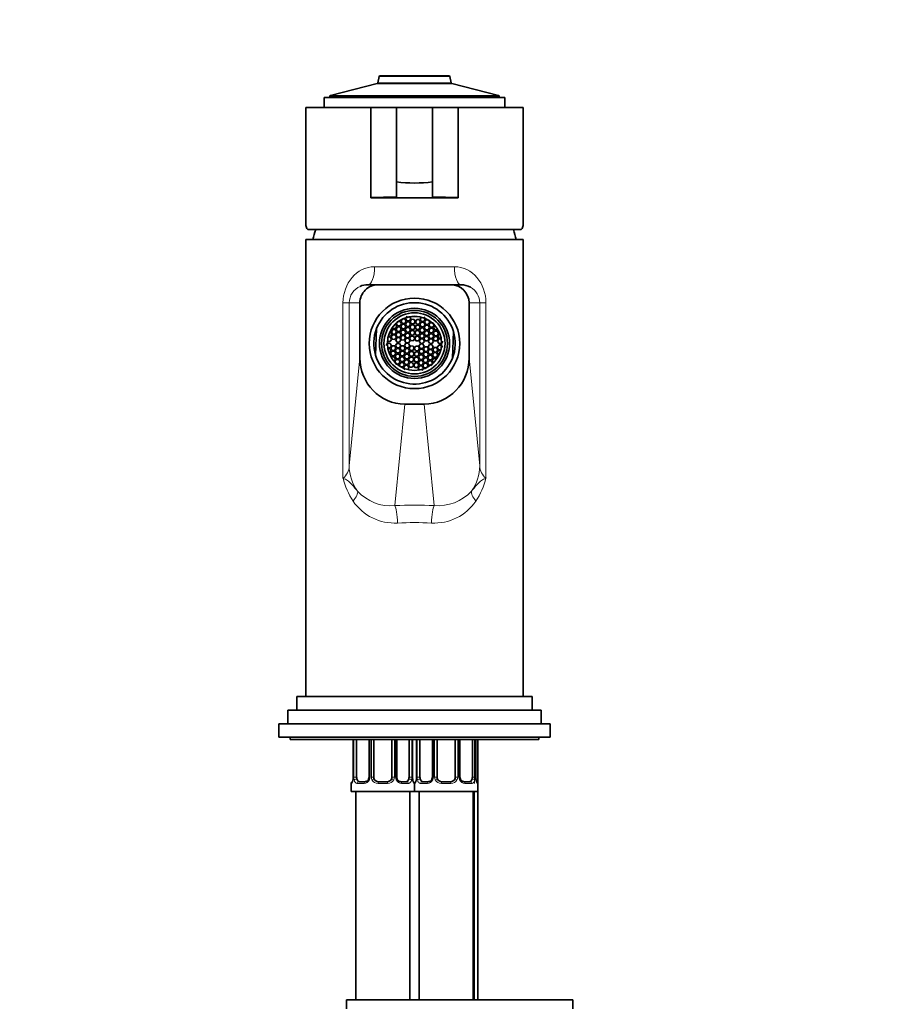
# Model space of a CAD drawing. Units: millimetres. Extents: x 0 to 1533, y 0 to 2338.
# Drawn here: x 767 to 958, y 1504 to 1722 of the extents above; entities that cross this region are included whole.
import ezdxf
from ezdxf import colors
from ezdxf.entities.mleader import LeaderData, LeaderLine
from ezdxf.math import Vec2, Vec3

# ---------------------------------------------------------------- set-up
doc = ezdxf.new("R2010")
doc.units = ezdxf.units.MM
doc.layers.add('DV1_Défaut', color=7, linetype='Continuous')
doc.layers.add('Défaut', color=7, linetype='Continuous')

# ---------------------------------------------------------------- blocks, each defined once
blk = doc.blocks.new('_DOT')
at = {"color": 0}
blk.add_line((0, 0), (-1, 0), dxfattribs=at)
at = {"color": 0, "const_width": 0.333}
blk.add_lwpolyline([(-0.1665, 0, 1), (0.1665, 0, 1)], format="xyb", close=True, dxfattribs=at)
blk = doc.blocks.new('SE')
at = {"layer": 'DV1_Défaut', "color": 7, "linetype": 'Continuous', "lineweight": 35}
for p, q in [((846.06, 1709.44), (845.72, 1707.98)), ((861.43, 1709.59), (846.25, 1709.59)), ((861.97, 1707.98), (861.63, 1709.44)), ((845.58, 1707.83), (835.24, 1705.18)), ((862.11, 1707.83), (845.58, 1707.83)), ((862.11, 1707.83), (845.58, 1707.83)), ((872.44, 1705.18), (862.11, 1707.83)), ((833.84, 1704.79), (873.84, 1704.79)), ((833.84, 1704.79), (833.84, 1702.59)), ((835.09, 1704.99), (835.09, 1704.79)), ((872.59, 1704.79), (872.59, 1704.99)), ((873.84, 1702.59), (873.84, 1704.79)), ((829.84, 1702.59), (844.16, 1702.59)), ((829.84, 1702.59), (829.84, 1676.5)), ((844.16, 1702.59), (849.84, 1702.59)), ((844.16, 1702.59), (844.16, 1682.67)), ((849.84, 1702.59), (857.84, 1702.59)), ((849.84, 1702.59), (849.84, 1686.11)), ((857.84, 1702.59), (863.53, 1702.59)), ((857.84, 1702.59), (857.84, 1686.11)), ((863.53, 1702.59), (863.53, 1682.67)), ((863.53, 1702.59), (877.84, 1702.59)), ((877.84, 1676.5), (877.84, 1702.59)), ((849.84, 1686.08), (849.84, 1682.73)), ((857.84, 1682.73), (857.84, 1686.09)), ((844.16, 1682.67), (844.16, 1682.59)), ((844.16, 1682.59), (863.53, 1682.59)), ((863.53, 1682.59), (863.53, 1682.67)), ((877.46, 1675.59), (830.23, 1675.59)), ((829.84, 1673.39), (877.84, 1673.39)), ((829.84, 1673.39), (829.84, 1572.39)), ((877.84, 1572.39), (877.84, 1673.39)), ((843.53, 1663.39), (845.77, 1663.39)), ((861.91, 1663.39), (845.77, 1663.39)), ((861.91, 1663.39), (864.15, 1663.39)), ((841.77, 1647.28), (841.77, 1659.39)), ((865.91, 1647.28), (865.91, 1659.39)), ((851.01, 1655.61), (851.16, 1655.85)), ((851.16, 1655.85), (851.48, 1655.84)), ((851.48, 1655.84), (851.74, 1655.83)), ((851.74, 1655.83), (852.01, 1655.32)), ((851.88, 1655.94), (851.93, 1656.02)), ((852.15, 1655.43), (851.88, 1655.94)), ((851.93, 1656.02), (852.19, 1656.43)), ((853.04, 1655.9), (852.73, 1655.41)), ((852.77, 1656.41), (852.85, 1656.25)), ((852.85, 1656.25), (853.04, 1655.9)), ((852.87, 1655.27), (853.18, 1655.76)), ((853.18, 1655.76), (853.76, 1655.73)), ((853.76, 1655.73), (854.02, 1655.22)), ((855.06, 1655.82), (855.28, 1656.16)), ((855.33, 1655.31), (855.06, 1655.82)), ((855.28, 1656.16), (855.37, 1656.31)), ((856.22, 1655.77), (855.91, 1655.29)), ((855.95, 1656.29), (856.18, 1655.85)), ((856.18, 1655.85), (856.22, 1655.77)), ((845.46, 1653.72), (845.24, 1647.81)), ((849.01, 1653.82), (848.96, 1653.91)), ((849.03, 1653.78), (849.01, 1653.82)), ((849.61, 1653.76), (849.03, 1653.78)), ((849.92, 1654.24), (849.61, 1653.76)), ((849.65, 1654.76), (849.71, 1654.64)), ((849.71, 1654.64), (849.92, 1654.24)), ((849.77, 1653.6), (850.08, 1654.08)), ((850.04, 1653.08), (849.77, 1653.6)), ((849.82, 1654.81), (850.13, 1655.3)), ((849.84, 1654.77), (849.82, 1654.81)), ((850.09, 1654.3), (849.84, 1654.77)), ((850.08, 1654.08), (850.66, 1654.06)), ((850.67, 1654.28), (850.09, 1654.3)), ((850.13, 1655.3), (850.48, 1655.28)), ((850.48, 1655.28), (850.71, 1655.28)), ((850.93, 1653.55), (850.62, 1653.06)), ((850.66, 1654.06), (850.93, 1653.55)), ((850.97, 1654.77), (850.67, 1654.28)), ((850.71, 1655.28), (850.97, 1654.77)), ((850.81, 1654.16), (851.12, 1654.65)), ((851.08, 1653.65), (850.81, 1654.16)), ((850.86, 1655.36), (851.01, 1655.61)), ((851.12, 1654.85), (850.86, 1655.36)), ((851.66, 1653.63), (851.08, 1653.65)), ((851.7, 1654.83), (851.12, 1654.85)), ((851.12, 1654.65), (851.69, 1654.63)), ((851.96, 1654.12), (851.66, 1653.63)), ((851.69, 1654.63), (851.96, 1654.12)), ((852.01, 1655.32), (851.7, 1654.83)), ((851.79, 1653.47), (852.09, 1653.96)), ((851.83, 1654.72), (852.14, 1655.21)), ((852.1, 1654.21), (851.83, 1654.72)), ((852.09, 1653.96), (852.67, 1653.94)), ((852.68, 1654.19), (852.1, 1654.21)), ((852.14, 1655.21), (852.72, 1655.19)), ((852.73, 1655.41), (852.15, 1655.43)), ((852.67, 1653.94), (852.94, 1653.43)), ((852.99, 1654.68), (852.68, 1654.19)), ((852.72, 1655.19), (852.99, 1654.68)), ((852.82, 1654.05), (853.13, 1654.54)), ((853.09, 1653.54), (852.82, 1654.05)), ((853.14, 1654.76), (852.87, 1655.27)), ((853.13, 1654.54), (853.71, 1654.51)), ((853.72, 1654.73), (853.14, 1654.76)), ((853.98, 1654), (853.67, 1653.51)), ((853.71, 1654.51), (853.98, 1654)), ((854.02, 1655.22), (853.72, 1654.73)), ((853.98, 1654), (854.29, 1654.49)), ((854.25, 1653.49), (853.98, 1654)), ((854.03, 1655.22), (854.33, 1655.71)), ((854.3, 1654.71), (854.03, 1655.22)), ((854.29, 1654.49), (854.86, 1654.47)), ((854.87, 1654.69), (854.3, 1654.71)), ((854.33, 1655.71), (854.91, 1655.69)), ((855.13, 1653.96), (854.83, 1653.47)), ((854.86, 1654.47), (855.13, 1653.96)), ((855.18, 1655.18), (854.87, 1654.69)), ((854.91, 1655.69), (855.18, 1655.18)), ((854.97, 1653.35), (855.28, 1653.84)), ((855.02, 1654.6), (855.32, 1655.09)), ((855.29, 1654.09), (855.02, 1654.6)), ((855.28, 1653.84), (855.85, 1653.82)), ((855.86, 1654.06), (855.29, 1654.09)), ((855.32, 1655.09), (855.9, 1655.06)), ((855.91, 1655.29), (855.33, 1655.31)), ((855.85, 1653.82), (856.12, 1653.3)), ((856.17, 1654.55), (855.86, 1654.06)), ((855.9, 1655.06), (856.17, 1654.55)), ((856, 1653.96), (856.3, 1654.45)), ((856.27, 1653.45), (856, 1653.96)), ((856.04, 1655.17), (856.35, 1655.65)), ((856.31, 1654.66), (856.04, 1655.17)), ((856.3, 1654.45), (856.88, 1654.43)), ((856.89, 1654.63), (856.31, 1654.66)), ((856.35, 1655.65), (856.61, 1655.64)), ((856.61, 1655.64), (856.93, 1655.63)), ((857.15, 1653.92), (856.84, 1653.43)), ((856.88, 1654.43), (857.15, 1653.92)), ((857.2, 1655.12), (856.89, 1654.63)), ((856.93, 1655.63), (857.06, 1655.38)), ((856.99, 1653.32), (857.29, 1653.81)), ((857.03, 1654.53), (857.34, 1655.02)), ((857.3, 1654.02), (857.03, 1654.53)), ((857.06, 1655.38), (857.2, 1655.12)), ((857.29, 1653.81), (857.87, 1653.79)), ((857.88, 1654), (857.3, 1654.02)), ((857.34, 1655.02), (857.56, 1655.01)), ((857.56, 1655.01), (857.92, 1655)), ((857.87, 1653.79), (858.14, 1653.28)), ((858.16, 1654.45), (857.88, 1654)), ((857.92, 1655), (858.19, 1654.49)), ((858.05, 1653.93), (858.29, 1654.32)), ((858.32, 1653.42), (858.05, 1653.93)), ((858.19, 1654.49), (858.16, 1654.45)), ((858.29, 1654.32), (858.35, 1654.42)), ((848.15, 1651.98), (847.95, 1651.99)), ((847.95, 1651.86), (848.12, 1651.85)), ((848.12, 1651.85), (848.52, 1651.84)), ((848.53, 1651.97), (848.15, 1651.98)), ((848.41, 1652.97), (848.51, 1652.97)), ((848.51, 1652.97), (848.57, 1652.97)), ((848.52, 1651.84), (848.79, 1651.33)), ((848.84, 1652.45), (848.53, 1651.97)), ((848.57, 1652.97), (848.84, 1652.45)), ((848.67, 1651.86), (848.98, 1652.35)), ((848.94, 1651.35), (848.67, 1651.86)), ((848.72, 1653.02), (849.02, 1653.51)), ((848.98, 1652.51), (848.72, 1653.02)), ((849.56, 1652.48), (848.98, 1652.51)), ((848.98, 1652.35), (849.56, 1652.33)), ((849.02, 1653.51), (849.6, 1653.48)), ((849.83, 1651.82), (849.52, 1651.33)), ((849.87, 1652.97), (849.56, 1652.48)), ((849.56, 1652.33), (849.83, 1651.82)), ((849.6, 1653.48), (849.87, 1652.97)), ((849.68, 1651.24), (849.99, 1651.73)), ((849.73, 1652.34), (850.03, 1652.83)), ((850, 1651.83), (849.73, 1652.34)), ((849.99, 1651.73), (850.57, 1651.7)), ((850.57, 1651.81), (850, 1651.83)), ((850.03, 1652.83), (850.61, 1652.81)), ((850.62, 1653.06), (850.04, 1653.08)), ((850.88, 1652.3), (850.57, 1651.81)), ((850.57, 1651.7), (850.84, 1651.19)), ((850.61, 1652.81), (850.88, 1652.3)), ((850.71, 1651.7), (851.02, 1652.19)), ((850.98, 1651.19), (850.71, 1651.7)), ((850.76, 1652.89), (851.07, 1653.38)), ((851.03, 1652.38), (850.76, 1652.89)), ((851.02, 1652.19), (851.6, 1652.16)), ((851.61, 1652.36), (851.03, 1652.38)), ((851.07, 1653.38), (851.65, 1653.36)), ((851.87, 1651.65), (851.56, 1651.17)), ((851.6, 1652.16), (851.87, 1651.65)), ((851.91, 1652.85), (851.61, 1652.36)), ((851.65, 1653.36), (851.91, 1652.85)), ((851.7, 1651.08), (852, 1651.57)), ((851.74, 1652.21), (852.05, 1652.7)), ((852.01, 1651.7), (851.74, 1652.21)), ((852.06, 1652.96), (851.79, 1653.47)), ((852, 1651.57), (852.58, 1651.54)), ((852.59, 1651.68), (852.01, 1651.7)), ((852.05, 1652.7), (852.62, 1652.68)), ((852.63, 1652.94), (852.06, 1652.96)), ((852.58, 1651.54), (852.85, 1651.03)), ((852.89, 1652.17), (852.59, 1651.68)), ((852.62, 1652.68), (852.89, 1652.17)), ((852.94, 1653.43), (852.63, 1652.94)), ((852.73, 1651.57), (853.04, 1652.06)), ((853, 1651.06), (852.73, 1651.57)), ((852.78, 1652.81), (853.08, 1653.3)), ((853.05, 1652.3), (852.78, 1652.81)), ((853.04, 1652.06), (853.61, 1652.03)), ((853.62, 1652.27), (853.05, 1652.3)), ((853.08, 1653.3), (853.66, 1653.27)), ((853.67, 1653.51), (853.09, 1653.54)), ((853.88, 1651.52), (853.58, 1651.03)), ((853.61, 1652.03), (853.88, 1651.52)), ((853.93, 1652.76), (853.62, 1652.27)), ((853.66, 1653.27), (853.93, 1652.76)), ((853.88, 1651.52), (854.19, 1652.01)), ((854.15, 1651.01), (853.88, 1651.52)), ((853.93, 1652.76), (854.24, 1653.25)), ((854.2, 1652.25), (853.93, 1652.76)), ((854.19, 1652.01), (854.77, 1651.99)), ((854.78, 1652.23), (854.2, 1652.25)), ((854.24, 1653.25), (854.82, 1653.23)), ((854.83, 1653.47), (854.25, 1653.49)), ((855.04, 1651.48), (854.73, 1650.99)), ((854.77, 1651.99), (855.04, 1651.48)), ((855.09, 1652.72), (854.78, 1652.23)), ((854.82, 1653.23), (855.09, 1652.72)), ((854.88, 1650.96), (855.19, 1651.44)), ((854.92, 1652.09), (855.23, 1652.58)), ((855.19, 1651.58), (854.92, 1652.09)), ((855.24, 1652.84), (854.97, 1653.35)), ((855.77, 1651.56), (855.19, 1651.58)), ((855.19, 1651.44), (855.76, 1651.42)), ((855.23, 1652.58), (855.81, 1652.56)), ((855.82, 1652.82), (855.24, 1652.84)), ((855.76, 1651.42), (856.03, 1650.91)), ((856.08, 1652.05), (855.77, 1651.56)), ((855.81, 1652.56), (856.08, 1652.05)), ((856.12, 1653.3), (855.82, 1652.82)), ((855.9, 1651.5), (856.21, 1651.99)), ((856.17, 1650.99), (855.9, 1651.5)), ((855.95, 1652.7), (856.26, 1653.18)), ((856.22, 1652.18), (855.95, 1652.7)), ((856.21, 1651.99), (856.79, 1651.97)), ((856.79, 1652.16), (856.22, 1652.18)), ((856.26, 1653.18), (856.83, 1653.16)), ((856.84, 1653.43), (856.27, 1653.45)), ((857.06, 1651.46), (856.75, 1650.97)), ((857.1, 1652.65), (856.79, 1652.16)), ((856.79, 1651.97), (857.06, 1651.46)), ((856.83, 1653.16), (857.1, 1652.65)), ((856.9, 1650.96), (857.2, 1651.45)), ((856.94, 1652.06), (857.25, 1652.55)), ((857.21, 1651.55), (856.94, 1652.06)), ((857.25, 1652.81), (856.99, 1653.32)), ((857.2, 1651.45), (857.78, 1651.43)), ((857.78, 1651.53), (857.21, 1651.55)), ((857.83, 1652.79), (857.25, 1652.81)), ((857.25, 1652.55), (857.82, 1652.53)), ((858.09, 1652.02), (857.78, 1651.53)), ((857.78, 1651.43), (858.05, 1650.92)), ((857.82, 1652.53), (858.09, 1652.02)), ((858.14, 1653.28), (857.83, 1652.79)), ((857.95, 1651.5), (858.26, 1651.99)), ((858.22, 1650.99), (857.95, 1651.5)), ((858, 1652.66), (858.3, 1653.15)), ((858.27, 1652.15), (858, 1652.66)), ((858.26, 1651.99), (858.84, 1651.97)), ((858.84, 1652.13), (858.27, 1652.15)), ((858.3, 1653.15), (858.88, 1653.13)), ((858.89, 1653.4), (858.32, 1653.42)), ((859.11, 1651.46), (858.8, 1650.97)), ((859.15, 1652.62), (858.84, 1652.13)), ((858.84, 1651.97), (859.11, 1651.46)), ((858.88, 1653.13), (859.15, 1652.62)), ((858.92, 1653.44), (858.89, 1653.4)), ((858.96, 1653.51), (858.92, 1653.44)), ((858.94, 1650.94), (859.25, 1651.43)), ((858.99, 1652.07), (859.29, 1652.56)), ((859.26, 1651.56), (858.99, 1652.07)), ((859.25, 1651.43), (859.66, 1651.41)), ((859.64, 1651.54), (859.26, 1651.56)), ((859.29, 1652.56), (859.35, 1652.55)), ((859.35, 1652.55), (859.43, 1652.55)), ((859.83, 1651.53), (859.64, 1651.54)), ((859.66, 1651.41), (859.83, 1651.41)), ((862.45, 1653.07), (862.22, 1647.15)), ((847.59, 1649.98), (847.89, 1650.46)), ((847.85, 1649.34), (848.05, 1649.33)), ((848.02, 1649.46), (847.86, 1649.47)), ((847.91, 1650.86), (847.87, 1650.94)), ((847.89, 1650.46), (847.94, 1650.46)), ((847.96, 1650.86), (847.91, 1650.86)), ((847.94, 1650.46), (848.47, 1650.44)), ((848.49, 1650.84), (847.96, 1650.86)), ((848.43, 1649.44), (848.02, 1649.46)), ((848.05, 1649.33), (848.43, 1649.32)), ((848.74, 1649.93), (848.43, 1649.44)), ((848.43, 1649.32), (848.7, 1648.81)), ((848.47, 1650.44), (848.74, 1649.93)), ((848.79, 1651.33), (848.49, 1650.84)), ((848.58, 1649.41), (848.89, 1649.9)), ((848.85, 1648.9), (848.58, 1649.41)), ((848.89, 1649.9), (849.46, 1649.88)), ((849.52, 1651.33), (848.94, 1651.35)), ((849.73, 1649.37), (849.42, 1648.88)), ((849.46, 1649.88), (849.73, 1649.37)), ((849.59, 1648.85), (849.9, 1649.34)), ((849.64, 1649.95), (849.94, 1650.44)), ((849.9, 1649.44), (849.64, 1649.95)), ((849.95, 1650.73), (849.68, 1651.24)), ((850.48, 1649.42), (849.9, 1649.44)), ((849.9, 1649.34), (850.48, 1649.32)), ((849.94, 1650.44), (850.52, 1650.42)), ((850.53, 1650.7), (849.95, 1650.73)), ((850.79, 1649.91), (850.48, 1649.42)), ((850.48, 1649.32), (850.75, 1648.81)), ((850.52, 1650.42), (850.79, 1649.91)), ((850.84, 1651.19), (850.53, 1650.7)), ((850.63, 1649.42), (850.94, 1649.9)), ((850.9, 1648.91), (850.63, 1649.42)), ((850.94, 1649.9), (851.51, 1649.88)), ((851.56, 1651.17), (850.98, 1651.19)), ((851.78, 1649.37), (851.47, 1648.88)), ((851.51, 1649.88), (851.78, 1649.37)), ((851.61, 1648.82), (851.92, 1649.31)), ((851.65, 1649.96), (851.96, 1650.45)), ((851.92, 1649.45), (851.65, 1649.96)), ((851.96, 1650.57), (851.7, 1651.08)), ((852.5, 1649.43), (851.92, 1649.45)), ((851.92, 1649.31), (852.49, 1649.29)), ((852.54, 1650.55), (851.96, 1650.57)), ((851.96, 1650.45), (852.54, 1650.43)), ((852.49, 1649.29), (852.76, 1648.78)), ((852.81, 1649.92), (852.5, 1649.43)), ((852.85, 1651.03), (852.54, 1650.55)), ((852.54, 1650.43), (852.81, 1649.92)), ((852.65, 1649.39), (852.95, 1649.88)), ((852.92, 1648.88), (852.65, 1649.39)), ((852.95, 1649.88), (853.53, 1649.86)), ((853.58, 1651.03), (853, 1651.06)), ((853.8, 1649.35), (853.49, 1648.86)), ((853.53, 1649.86), (853.8, 1649.35)), ((853.8, 1649.35), (854.11, 1649.84)), ((854.07, 1648.84), (853.8, 1649.35)), ((854.11, 1649.84), (854.69, 1649.82)), ((854.73, 1650.99), (854.15, 1651.01)), ((854.95, 1649.31), (854.65, 1648.82)), ((854.69, 1649.82), (854.95, 1649.31)), ((854.83, 1649.84), (855.14, 1650.33)), ((855.1, 1649.33), (854.83, 1649.84)), ((855.15, 1650.45), (854.88, 1650.96)), ((855.68, 1649.31), (855.1, 1649.33)), ((855.14, 1650.33), (855.72, 1650.3)), ((855.72, 1650.42), (855.15, 1650.45)), ((855.99, 1649.79), (855.68, 1649.31)), ((856.03, 1650.91), (855.72, 1650.42)), ((855.72, 1650.3), (855.99, 1649.79)), ((855.82, 1649.22), (856.12, 1649.71)), ((856.08, 1648.71), (855.82, 1649.22)), ((856.12, 1649.71), (856.7, 1649.68)), ((856.75, 1650.97), (856.17, 1650.99)), ((856.7, 1649.68), (856.97, 1649.17)), ((856.85, 1649.68), (857.15, 1650.17)), ((857.12, 1649.17), (856.85, 1649.68)), ((857.16, 1650.45), (856.9, 1650.96)), ((857.15, 1650.17), (857.73, 1650.14)), ((857.74, 1650.43), (857.16, 1650.45)), ((858, 1649.63), (857.69, 1649.15)), ((857.73, 1650.14), (858, 1649.63)), ((858.05, 1650.92), (857.74, 1650.43)), ((857.86, 1649.06), (858.17, 1649.54)), ((858.17, 1649.54), (858.74, 1649.52)), ((858.8, 1650.97), (858.22, 1650.99)), ((858.74, 1649.52), (859.01, 1649.01)), ((858.89, 1649.54), (859.2, 1650.03)), ((859.16, 1649.03), (858.89, 1649.54)), ((859.21, 1650.43), (858.94, 1650.94)), ((859.2, 1650.03), (859.73, 1650.01)), ((859.74, 1650.41), (859.21, 1650.43)), ((859.73, 1650.01), (859.78, 1650.01)), ((859.79, 1650.41), (859.74, 1650.41)), ((859.78, 1650.01), (860.04, 1649.5)), ((860.1, 1650.9), (859.79, 1650.41)), ((848.34, 1648.32), (848.25, 1648.32)), ((848.39, 1648.32), (848.34, 1648.32)), ((848.7, 1648.81), (848.39, 1648.32)), ((848.53, 1648.25), (848.84, 1648.74)), ((848.8, 1647.74), (848.53, 1648.25)), ((848.72, 1647.36), (848.77, 1647.43)), ((848.77, 1647.43), (848.79, 1647.47)), ((848.79, 1647.47), (849.37, 1647.45)), ((849.38, 1647.72), (848.8, 1647.74)), ((848.84, 1648.74), (849.42, 1648.72)), ((849.42, 1648.88), (848.85, 1648.9)), ((849.37, 1647.45), (849.64, 1646.94)), ((849.69, 1648.21), (849.38, 1647.72)), ((849.42, 1648.72), (849.69, 1648.21)), ((849.54, 1647.6), (849.85, 1648.09)), ((849.81, 1647.09), (849.54, 1647.6)), ((849.86, 1648.34), (849.59, 1648.85)), ((850.39, 1647.06), (849.81, 1647.09)), ((849.85, 1648.09), (850.43, 1648.06)), ((850.44, 1648.32), (849.86, 1648.34)), ((850.7, 1647.55), (850.39, 1647.06)), ((850.43, 1648.06), (850.7, 1647.55)), ((850.75, 1648.81), (850.44, 1648.32)), ((850.53, 1646.95), (850.84, 1647.44)), ((850.58, 1648.22), (850.89, 1648.71)), ((850.85, 1647.71), (850.58, 1648.22)), ((850.84, 1647.44), (851.42, 1647.42)), ((851.43, 1647.69), (850.85, 1647.71)), ((850.89, 1648.71), (851.47, 1648.69)), ((851.47, 1648.88), (850.9, 1648.91)), ((851.42, 1647.42), (851.69, 1646.91)), ((851.74, 1648.18), (851.43, 1647.69)), ((851.47, 1648.69), (851.74, 1648.18)), ((851.56, 1647.57), (851.87, 1648.06)), ((851.83, 1647.06), (851.56, 1647.57)), ((851.88, 1648.31), (851.61, 1648.82)), ((852.41, 1647.03), (851.83, 1647.06)), ((851.87, 1648.06), (852.45, 1648.03)), ((852.46, 1648.29), (851.88, 1648.31)), ((852.71, 1647.52), (852.41, 1647.03)), ((852.45, 1648.03), (852.71, 1647.52)), ((852.76, 1648.78), (852.46, 1648.29)), ((852.55, 1646.91), (852.86, 1647.4)), ((852.6, 1648.15), (852.91, 1648.64)), ((852.87, 1647.64), (852.6, 1648.15)), ((852.86, 1647.4), (853.44, 1647.38)), ((853.44, 1647.62), (852.87, 1647.64)), ((852.91, 1648.64), (853.48, 1648.62)), ((853.49, 1648.86), (852.92, 1648.88)), ((853.75, 1648.11), (853.44, 1647.62)), ((853.44, 1647.38), (853.7, 1646.87)), ((853.48, 1648.62), (853.75, 1648.11)), ((853.71, 1646.87), (854.01, 1647.36)), ((853.75, 1648.11), (854.06, 1648.6)), ((854.02, 1647.6), (853.75, 1648.11)), ((854.01, 1647.36), (854.59, 1647.33)), ((854.6, 1647.58), (854.02, 1647.6)), ((854.06, 1648.6), (854.64, 1648.58)), ((854.65, 1648.82), (854.07, 1648.84)), ((854.59, 1647.33), (854.86, 1646.82)), ((854.91, 1648.06), (854.6, 1647.58)), ((854.64, 1648.58), (854.91, 1648.06)), ((854.74, 1647.44), (855.05, 1647.93)), ((855.01, 1646.93), (854.74, 1647.44)), ((854.79, 1648.7), (855.1, 1649.19)), ((855.06, 1648.19), (854.79, 1648.7)), ((855.05, 1647.93), (855.63, 1647.91)), ((855.64, 1648.17), (855.06, 1648.19)), ((855.1, 1649.19), (855.68, 1649.17)), ((855.9, 1647.4), (855.59, 1646.91)), ((855.63, 1647.91), (855.9, 1647.4)), ((855.95, 1648.66), (855.64, 1648.17)), ((855.68, 1649.17), (855.95, 1648.66)), ((855.72, 1646.76), (856.03, 1647.24)), ((855.77, 1648.02), (856.08, 1648.51)), ((856.04, 1647.51), (855.77, 1648.02)), ((856.03, 1647.24), (856.61, 1647.22)), ((856.62, 1647.49), (856.04, 1647.51)), ((856.66, 1648.68), (856.08, 1648.71)), ((856.08, 1648.51), (856.65, 1648.49)), ((856.61, 1647.22), (856.88, 1646.71)), ((856.92, 1647.98), (856.62, 1647.49)), ((856.65, 1648.49), (856.92, 1647.98)), ((856.97, 1649.17), (856.66, 1648.68)), ((856.76, 1647.32), (857.06, 1647.81)), ((857.03, 1646.81), (856.76, 1647.32)), ((856.8, 1648.58), (857.11, 1649.06)), ((857.07, 1648.07), (856.8, 1648.58)), ((857.06, 1647.81), (857.64, 1647.79)), ((857.65, 1648.04), (857.07, 1648.07)), ((857.11, 1649.06), (857.69, 1649.04)), ((857.69, 1649.15), (857.12, 1649.17)), ((857.91, 1647.28), (857.6, 1646.79)), ((857.64, 1647.79), (857.91, 1647.28)), ((857.96, 1648.53), (857.65, 1648.04)), ((857.69, 1649.04), (857.96, 1648.53)), ((857.77, 1646.63), (858.07, 1647.12)), ((857.81, 1647.9), (858.12, 1648.39)), ((858.08, 1647.39), (857.81, 1647.9)), ((858.13, 1648.54), (857.86, 1649.06)), ((858.07, 1647.12), (858.65, 1647.09)), ((858.66, 1647.37), (858.08, 1647.39)), ((858.12, 1648.39), (858.7, 1648.37)), ((858.71, 1648.52), (858.13, 1648.54)), ((858.65, 1647.09), (858.67, 1647.05)), ((858.97, 1647.85), (858.66, 1647.37)), ((858.67, 1647.05), (858.71, 1646.97)), ((858.7, 1648.37), (858.97, 1647.85)), ((859.01, 1649.01), (858.71, 1648.52)), ((858.85, 1648.42), (859.16, 1648.91)), ((859.12, 1647.91), (858.85, 1648.42)), ((859.17, 1647.9), (859.12, 1647.91)), ((859.57, 1649.02), (859.16, 1649.03)), ((859.16, 1648.91), (859.54, 1648.89)), ((859.26, 1647.9), (859.17, 1647.9)), ((859.54, 1648.89), (859.73, 1648.88)), ((859.74, 1649.01), (859.57, 1649.02)), ((849.4, 1646.56), (849.33, 1646.45)), ((849.64, 1646.94), (849.4, 1646.56)), ((849.5, 1646.38), (849.52, 1646.42)), ((849.77, 1645.87), (849.5, 1646.38)), ((849.52, 1646.42), (849.81, 1646.87)), ((850.12, 1645.86), (849.77, 1645.87)), ((849.81, 1646.87), (850.38, 1646.85)), ((850.34, 1645.85), (850.12, 1645.86)), ((850.65, 1646.34), (850.34, 1645.85)), ((850.38, 1646.85), (850.65, 1646.34)), ((850.49, 1645.75), (850.79, 1646.24)), ((850.62, 1645.49), (850.49, 1645.75)), ((850.8, 1646.44), (850.53, 1646.95)), ((850.76, 1645.24), (850.62, 1645.49)), ((851.07, 1645.23), (850.76, 1645.24)), ((850.79, 1646.24), (851.37, 1646.22)), ((851.38, 1646.42), (850.8, 1646.44)), ((851.33, 1645.22), (851.07, 1645.23)), ((851.64, 1645.71), (851.33, 1645.22)), ((851.37, 1646.22), (851.64, 1645.71)), ((851.69, 1646.91), (851.38, 1646.42)), ((851.47, 1645.1), (851.77, 1645.59)), ((851.51, 1645.02), (851.47, 1645.1)), ((851.51, 1646.32), (851.82, 1646.81)), ((851.78, 1645.81), (851.51, 1646.32)), ((851.74, 1644.59), (851.51, 1645.02)), ((851.77, 1645.59), (852.35, 1645.56)), ((852.36, 1645.79), (851.78, 1645.81)), ((851.82, 1646.81), (852.4, 1646.78)), ((852.35, 1645.56), (852.62, 1645.05)), ((852.67, 1646.27), (852.36, 1645.79)), ((852.4, 1646.78), (852.67, 1646.27)), ((852.62, 1645.05), (852.41, 1644.71)), ((852.5, 1645.69), (852.81, 1646.18)), ((852.77, 1645.18), (852.5, 1645.69)), ((852.82, 1646.4), (852.55, 1646.91)), ((853.35, 1645.16), (852.77, 1645.18)), ((852.81, 1646.18), (853.39, 1646.16)), ((853.4, 1646.38), (852.82, 1646.4)), ((853.66, 1645.65), (853.35, 1645.16)), ((853.39, 1646.16), (853.66, 1645.65)), ((853.7, 1646.87), (853.4, 1646.38)), ((853.66, 1645.65), (853.97, 1646.14)), ((853.93, 1645.14), (853.66, 1645.65)), ((853.98, 1646.36), (853.71, 1646.87)), ((854.51, 1645.12), (853.93, 1645.14)), ((853.97, 1646.14), (854.54, 1646.12)), ((854.55, 1646.34), (853.98, 1646.36)), ((854.81, 1645.6), (854.51, 1645.12)), ((854.54, 1646.12), (854.81, 1645.6)), ((854.86, 1646.82), (854.55, 1646.34)), ((854.65, 1644.98), (854.96, 1645.46)), ((854.84, 1644.62), (854.65, 1644.98)), ((854.7, 1646.2), (855, 1646.69)), ((854.96, 1645.69), (854.7, 1646.2)), ((855.54, 1645.66), (854.96, 1645.69)), ((854.96, 1645.46), (855.53, 1645.44)), ((855, 1646.69), (855.58, 1646.66)), ((855.59, 1646.91), (855.01, 1646.93)), ((855.75, 1644.85), (855.5, 1644.44)), ((855.53, 1645.44), (855.8, 1644.93)), ((855.85, 1646.15), (855.54, 1645.66)), ((855.58, 1646.66), (855.85, 1646.15)), ((855.68, 1645.55), (855.98, 1646.04)), ((855.94, 1645.04), (855.68, 1645.55)), ((855.99, 1646.25), (855.72, 1646.76)), ((855.8, 1644.93), (855.75, 1644.85)), ((856.21, 1645.03), (855.94, 1645.04)), ((855.98, 1646.04), (856.56, 1646.02)), ((856.57, 1646.22), (855.99, 1646.25)), ((856.52, 1645.02), (856.21, 1645.03)), ((856.67, 1645.26), (856.52, 1645.02)), ((856.56, 1646.02), (856.83, 1645.51)), ((856.88, 1646.71), (856.57, 1646.22)), ((856.83, 1645.51), (856.67, 1645.26)), ((856.71, 1646.11), (857.02, 1646.59)), ((856.98, 1645.6), (856.71, 1646.11)), ((857.2, 1645.59), (856.98, 1645.6)), ((857.02, 1646.59), (857.59, 1646.57)), ((857.6, 1646.79), (857.03, 1646.81)), ((857.56, 1645.57), (857.2, 1645.59)), ((857.86, 1646.06), (857.56, 1645.57)), ((857.59, 1646.57), (857.84, 1646.1)), ((857.98, 1646.23), (857.77, 1646.63)), ((857.84, 1646.1), (857.86, 1646.06)), ((858.04, 1646.12), (857.98, 1646.23)), ((852.41, 1644.71), (852.31, 1644.56)), ((854.92, 1644.46), (854.84, 1644.62)), ((855.98, 1637), (851.71, 1637)), ((827.84, 1572.39), (879.84, 1572.39)), ((827.84, 1572.39), (827.84, 1569.39)), ((879.84, 1569.39), (879.84, 1572.39)), ((825.84, 1569.39), (881.84, 1569.39)), ((825.84, 1569.39), (825.84, 1566.39)), ((881.84, 1566.39), (881.84, 1569.39)), ((823.84, 1566.39), (883.84, 1566.39)), ((823.84, 1566.39), (823.84, 1563.39)), ((883.84, 1563.39), (883.84, 1566.39)), ((823.84, 1563.39), (883.84, 1563.39)), ((826.34, 1563.39), (826.34, 1562.89)), ((826.34, 1562.89), (881.34, 1562.89)), ((840.29, 1562.89), (840.29, 1554.59)), ((841.04, 1554.59), (841.04, 1562.89)), ((843.79, 1562.89), (843.79, 1554.59)), ((844.84, 1554.59), (844.84, 1562.89)), ((848.84, 1562.89), (848.84, 1554.59)), ((849.9, 1554.59), (849.9, 1562.89)), ((852.64, 1562.89), (852.64, 1554.59)), ((853.39, 1554.59), (853.39, 1562.89)), ((854.29, 1562.89), (854.29, 1554.59)), ((855.04, 1554.59), (855.04, 1562.89)), ((857.79, 1562.89), (857.79, 1554.59)), ((858.84, 1554.59), (858.84, 1562.89)), ((862.84, 1562.89), (862.84, 1554.59)), ((863.9, 1554.59), (863.9, 1562.89)), ((866.64, 1562.89), (866.64, 1554.59)), ((867.39, 1554.59), (867.39, 1562.89)), ((867.84, 1553.19), (867.84, 1562.89)), ((881.34, 1562.89), (881.34, 1563.39)), ((841.52, 1553.59), (842.94, 1553.59)), ((845.84, 1553.59), (847.84, 1553.59)), ((850.75, 1553.59), (852.16, 1553.59)), ((855.52, 1553.59), (856.94, 1553.59)), ((859.84, 1553.59), (861.84, 1553.59)), ((864.75, 1553.59), (866.16, 1553.59)), ((839.84, 1553.19), (839.84, 1551.39)), ((839.84, 1551.39), (853.84, 1551.39)), ((840.84, 1551.39), (840.84, 1505.39)), ((852.84, 1505.39), (852.84, 1551.39)), ((853.84, 1553.19), (853.84, 1551.39)), ((853.84, 1551.39), (853.84, 1553.19)), ((853.84, 1551.39), (867.84, 1551.39)), ((854.84, 1551.39), (854.84, 1505.39)), ((866.84, 1505.39), (866.84, 1551.39)), ((867.84, 1551.39), (867.84, 1553.19)), ((867.84, 1505.39), (867.84, 1551.39)), ((838.84, 1505.39), (888.84, 1505.39)), ((838.84, 1505.39), (838.84, 1503.39)), ((888.84, 1503.39), (888.84, 1505.39))]:
    blk.add_line(p, q, dxfattribs=at)
at = {"layer": 'DV1_Défaut', "color": 7, "linetype": 'Continuous', "lineweight": 18}
for p, q in [((861.97, 1707.98), (845.72, 1707.98)), ((846.06, 1709.44), (861.63, 1709.44)), ((835.09, 1704.99), (872.59, 1704.99)), ((872.44, 1705.18), (835.24, 1705.18)), ((845.01, 1667.39), (862.68, 1667.39)), ((838.03, 1620.63), (838.03, 1659.39)), ((839.4, 1659.39), (838.03, 1659.39)), ((839.4, 1659.39), (839.4, 1623.36)), ((841.77, 1659.39), (839.4, 1659.39)), ((868.29, 1659.39), (865.91, 1659.39)), ((868.29, 1623.36), (868.29, 1659.39)), ((868.29, 1659.39), (869.65, 1659.39)), ((869.65, 1659.39), (869.65, 1620.63)), ((839.4, 1623.36), (841.77, 1647.28)), ((865.91, 1647.28), (868.29, 1623.36)), ((851.71, 1637), (849.48, 1614.6)), ((858.2, 1614.6), (855.98, 1637)), ((840.32, 1562.89), (840.32, 1554.59)), ((840.43, 1554.59), (840.43, 1562.89)), ((844.03, 1562.89), (844.03, 1554.59)), ((844.3, 1554.59), (844.3, 1562.89)), ((849.39, 1562.89), (849.39, 1554.59)), ((849.66, 1554.59), (849.66, 1562.89)), ((853.25, 1562.89), (853.25, 1554.59)), ((853.37, 1554.59), (853.37, 1562.89)), ((854.32, 1562.89), (854.32, 1554.59)), ((854.43, 1554.59), (854.43, 1562.89)), ((858.03, 1562.89), (858.03, 1554.59)), ((858.3, 1554.59), (858.3, 1562.89)), ((863.39, 1562.89), (863.39, 1554.59)), ((863.66, 1554.59), (863.66, 1562.89)), ((867.08, 1562.89), (867.08, 1553.19)), ((867.25, 1562.89), (867.25, 1554.59)), ((867.37, 1554.59), (867.37, 1562.89)), ((840.29, 1554.59), (840.32, 1554.59)), ((840.43, 1554.59), (841.04, 1554.59)), ((844.03, 1554.59), (843.79, 1554.59)), ((844.3, 1554.59), (844.84, 1554.59)), ((849.39, 1554.59), (848.84, 1554.59)), ((849.66, 1554.59), (849.9, 1554.59)), ((853.25, 1554.59), (852.64, 1554.59)), ((853.39, 1554.59), (853.37, 1554.59)), ((854.29, 1554.59), (854.32, 1554.59)), ((854.43, 1554.59), (855.04, 1554.59)), ((858.03, 1554.59), (857.79, 1554.59)), ((858.3, 1554.59), (858.84, 1554.59)), ((863.39, 1554.59), (862.84, 1554.59)), ((863.66, 1554.59), (863.9, 1554.59)), ((867.25, 1554.59), (866.64, 1554.59)), ((867.39, 1554.59), (867.37, 1554.59)), ((839.84, 1553.19), (839.92, 1553.19)), ((842.7, 1553.19), (841.2, 1553.19)), ((847.9, 1553.19), (845.78, 1553.19)), ((852.49, 1553.19), (850.99, 1553.19)), ((853.76, 1553.19), (853.84, 1553.19)), ((853.84, 1553.19), (853.92, 1553.19)), ((856.7, 1553.19), (855.2, 1553.19)), ((861.9, 1553.19), (859.78, 1553.19)), ((866.49, 1553.19), (864.99, 1553.19)), ((867.08, 1551.39), (867.08, 1505.39)), ((867.76, 1553.19), (867.84, 1553.19))]:
    blk.add_line(p, q, dxfattribs=at)
at = {"layer": 'DV1_Défaut', "color": 7, "linetype": 'Continuous', "lineweight": 35}
for radius in [10, 7.75, 7.29, 6.75, 6]:
    blk.add_circle((853.84, 1650.44), radius, dxfattribs=at)
for centre, radius, start, end in [((845.53, 1708.03), 0.2, 284.3918, 346.9812), ((846.25, 1709.39), 0.2, 90, 166.9812), ((861.43, 1709.39), 0.2, 13.0188, 90), ((862.16, 1708.03), 0.2, 193.0188, 255.6082), ((835.29, 1704.99), 0.2, 104.3918, 180), ((872.39, 1704.99), 0.2, 0, 75.6082), ((853.84, 1719.21), 33.34, 263.1096, 276.8904), ((849.17, 1496.46), 186.27, 89.7941, 91.5423), ((858.51, 1496.59), 186.14, 88.4571, 90.2066), ((870.02, 1663.19), 40, 161.9397, 165.2253), ((837.67, 1663.19), 40, 14.7747, 18.0603), ((843.48, 1659.31), 4.08, 89.196, 114.1001), ((864.21, 1659.31), 4.08, 60.3271, 90.8036), ((853.84, 1650.44), 9, 16.9961, 158.6198), ((853.84, 1650.44), 9, 158.6198, 196.9961), ((853.84, 1650.44), 9, 338.6198, 16.9961), ((853.84, 1650.44), 9, 196.9961, 338.6198), ((840.24, 1553.19), 0.4, 109.5028, 180), ((837.52, 1554.56), 2.78, 349.6095, 0.6667), ((842.81, 1554.58), 0.981, 334.5364, 0.7631), ((845.84, 1554.59), 1, 180, 205.5833), ((845.84, 1554.59), 1, 205.5833, 270), ((847.84, 1554.59), 1, 270, 334.4167), ((847.84, 1554.59), 1, 334.4167, 0), ((850.77, 1554.55), 0.868, 177.3434, 207.0441), ((850.82, 1554.49), 0.892, 201.3974, 264.8328), ((856.2, 1554.55), 2.8, 179.1317, 190.1182), ((853.44, 1553.19), 0.4, 0, 70.8703), ((854.24, 1553.19), 0.4, 109.5028, 180), ((851.52, 1554.56), 2.78, 349.6095, 0.6667), ((856.81, 1554.58), 0.981, 334.5364, 0.7631), ((859.84, 1554.59), 1, 180, 205.5833), ((859.84, 1554.59), 1, 205.5833, 270), ((861.84, 1554.59), 1, 270, 334.4167), ((861.84, 1554.59), 1, 334.4167, 0), ((864.77, 1554.55), 0.868, 177.3434, 207.0441), ((864.82, 1554.49), 0.892, 201.3974, 264.8328), ((870.2, 1554.55), 2.8, 179.1317, 190.1182), ((867.44, 1553.19), 0.4, 0, 70.8703)]:
    blk.add_arc(centre, radius, start, end, dxfattribs=at)
at = {"layer": 'DV1_Défaut', "color": 7, "linetype": 'Continuous', "lineweight": 18}
for centre, radius, start, end in [((843.48, 1659.31), 4.08, 114.1001, 178.8782), ((864.21, 1659.31), 4.08, 1.1222, 60.3271), ((853.84, 1650.44), 5.9, 108.9109, 113.6333), ((853.84, 1650.44), 5.9, 75.9158, 99.7002), ((853.84, 1650.44), 5.9, 61.9827, 66.705), ((853.84, 1650.44), 5.9, 144.9771, 154.5869), ((853.84, 1650.44), 5.9, 132.7009, 134.494), ((853.84, 1650.44), 5.9, 118.6728, 124.7295), ((853.84, 1650.44), 5.9, 50.8864, 56.9431), ((853.84, 1650.44), 5.9, 41.1219, 42.915), ((853.84, 1650.44), 5.9, 164.8176, 166.0864), ((853.84, 1650.44), 5.9, 21.029, 30.6388), ((853.84, 1650.44), 5.9, 9.5295, 10.7984), ((853.84, 1650.44), 5.9, 175.8788, 179.7372), ((853.84, 1650.44), 5.9, 189.5295, 190.7984), ((853.84, 1650.44), 5.9, 355.8788, 359.7372), ((853.84, 1650.44), 5.9, 201.029, 210.6388), ((853.84, 1650.44), 5.9, 324.9771, 334.5869), ((853.84, 1650.44), 5.9, 344.8176, 346.0864), ((853.84, 1650.44), 5.9, 221.1219, 222.915), ((853.84, 1650.44), 5.9, 230.8864, 236.9431), ((853.84, 1650.44), 5.9, 241.9827, 246.705), ((853.84, 1650.44), 5.9, 288.9109, 293.6333), ((853.84, 1650.44), 5.9, 298.6728, 304.7295), ((853.84, 1650.44), 5.9, 312.7009, 314.494), ((853.84, 1650.44), 5.9, 255.9158, 279.7002), ((853.34, 1624.38), 15.75, 193.7526, 213.9036), ((854.35, 1624.38), 15.75, 326.0964, 346.2474), ((848.5, 1624.24), 9.69, 221.5662, 275.7995), ((859.09, 1624.48), 9.92, 264.8745, 317.7598), ((849.48, 1621.89), 11.17, 214.3126, 273.1955), ((858.21, 1621.87), 11.15, 266.7595, 325.7324), ((836.97, 1554.59), 3.35, 349.7304, 0.1284), ((843.21, 1554.58), 2.78, 179.628, 192.1955), ((842.64, 1554.58), 1.39, 272.6748, 334.853), ((842.65, 1554.59), 1.38, 334.0799, 0.1199), ((845.64, 1554.59), 1.34, 179.817, 206.6505), ((845.76, 1554.69), 1.49, 207.8747, 270.7097), ((847.92, 1554.69), 1.49, 269.2905, 332.1251), ((848.05, 1554.59), 1.34, 333.3511, 0.1815), ((851.03, 1554.59), 1.38, 179.8791, 205.9211), ((851.05, 1554.58), 1.39, 205.1473, 267.3249), ((850.47, 1554.58), 2.78, 347.8078, 0.3687), ((856.71, 1554.59), 3.35, 179.8705, 190.2708), ((850.97, 1554.59), 3.35, 349.7304, 0.1284), ((857.21, 1554.58), 2.78, 179.628, 192.1955), ((856.64, 1554.58), 1.39, 272.6748, 334.853), ((856.65, 1554.59), 1.38, 334.0799, 0.1199), ((859.64, 1554.59), 1.34, 179.817, 206.6505), ((859.76, 1554.69), 1.49, 207.8747, 270.7097), ((861.92, 1554.69), 1.49, 269.2905, 332.1251), ((862.05, 1554.59), 1.34, 333.3511, 0.1815), ((865.03, 1554.59), 1.38, 179.8791, 205.9211), ((865.05, 1554.58), 1.39, 205.1473, 267.3249), ((864.47, 1554.58), 2.78, 347.8078, 0.3687), ((870.71, 1554.59), 3.35, 179.8705, 190.2708)]:
    blk.add_arc(centre, radius, start, end, dxfattribs=at)
at = {"layer": 'DV1_Défaut', "color": 7, "linetype": 'Continuous', "lineweight": 35}
for centre, major_axis, ratio, start_param, end_param in [((853.84, 1676.5), (24, 0), 0.212557, 3.141593, 3.320462), ((853.84, 1676.5), (24, 0), 0.212557, -0.178869, 0), ((845.77, 1659.39), (4, 0), 0.999644, 1.570796, 3.141593), ((861.91, 1659.39), (4, 0), 0.999644, 0, 1.570796), ((851.78, 1647.35), (1.02, 10.31), 0.965452, 1.673311, 3.23719), ((855.91, 1647.35), (-1.02, 10.31), 0.965452, 3.045995, 4.609874), ((841.75, 1554.59), (0, -1), 0.707107, 4.712389, 5.158902), ((841.75, 1554.59), (0, -1), 0.707107, 5.158902, 6.283185), ((851.93, 1554.59), (0, 1), 0.707107, 3.141593, 4.265876), ((851.93, 1554.59), (0, -1), 0.707107, 1.124283, 1.570796), ((855.75, 1554.59), (0, -1), 0.707107, 4.712389, 5.158902), ((855.75, 1554.59), (0, -1), 0.707107, 5.158902, 6.283185), ((865.93, 1554.59), (0, 1), 0.707107, 3.141593, 4.265876), ((865.93, 1554.59), (0, 1), 0.707107, 4.265876, 4.712389)]:
    blk.add_ellipse(centre, major_axis=major_axis, ratio=ratio, start_param=start_param, end_param=end_param, dxfattribs=at)
at = {"layer": 'DV1_Défaut', "color": 7, "linetype": 'Continuous', "lineweight": 18}
for centre, major_axis, ratio, start_param, end_param in [((843.53, 1667.39), (0, -4), 0.368195, 0, 1.570796), ((864.15, 1667.39), (0, -4), 0.368195, 4.712389, 6.283185), ((835.4, 1623.46), (4, 0), 0.940047, 5.431535, 6.256515), ((849.39, 1623.36), (-9.95, 0.99), 0.965452, 0.102515, 0.714809), ((858.29, 1623.36), (9.95, 0.99), 0.965452, 5.568376, 6.180671), ((872.29, 1623.46), (-4, 0), 0.940047, 0.02667, 0.85165), ((838, 1615.59), (3.13, 2.49), 0.393261, 5.170959, 6.096327), ((869.69, 1615.59), (-3.13, 2.49), 0.393261, 0.186858, 1.112226), ((853.84, 1607.17), (-28, 0), 0.268585, 4.556008, 4.86877), ((849.48, 1610.74), (0.17, -4), 0.155608, 1.564207, 2.875887), ((858.2, 1610.74), (-0.17, -4), 0.155608, 3.407298, 4.718978), ((853.84, 1603.31), (24, 0), 0.313349, 1.414416, 1.727177), ((840.32, 1553.19), (0, -0.4), 0.988455, 3.832522, 4.712389), ((840.64, 1553.99), (0.394, -0.069), 0.426558, 3.127715, 3.530367), ((840.86, 1553.99), (-0.391, -0.084), 0.411702, 3.916772, 5.801948), ((841.52, 1553.19), (0, -0.4), 0.806081, 3.141593, 4.712389), ((842.94, 1553.19), (0, -0.4), 0.591806, 3.141593, 4.712389), ((844.06, 1553.99), (0.363, -0.168), 0.191543, 3.135438, 4.319431), ((844.58, 1553.99), (-0.361, -0.173), 0.155676, 3.141593, 5.026769), ((845.84, 1553.19), (0, -0.4), 0.151515, 3.141593, 4.712389), ((847.84, 1553.19), (0, -0.4), 0.151515, 1.570796, 3.141593), ((849.11, 1553.99), (0.361, -0.173), 0.155676, 1.256416, 3.141593), ((849.63, 1553.99), (-0.363, -0.168), 0.191543, 1.963754, 3.151603), ((850.75, 1553.19), (0, -0.4), 0.591806, 1.570796, 3.141593), ((852.16, 1553.19), (0, -0.4), 0.806081, 1.570796, 3.141593), ((852.83, 1553.99), (0.391, -0.084), 0.411702, 0.481237, 2.366414), ((853.04, 1553.99), (-0.394, -0.069), 0.426558, 2.752818, 3.148033), ((853.37, 1553.19), (0, -0.4), 0.988455, 1.570796, 2.451704), ((854.32, 1553.19), (0, -0.4), 0.988455, 3.832522, 4.712389), ((854.64, 1553.99), (0.394, -0.069), 0.426558, 3.127715, 3.530367), ((854.86, 1553.99), (-0.391, -0.084), 0.411702, 3.916772, 5.801948), ((855.52, 1553.19), (0, -0.4), 0.806081, 3.141593, 4.712389), ((856.94, 1553.19), (0, -0.4), 0.591806, 3.141593, 4.712389), ((858.06, 1553.99), (0.363, -0.168), 0.191543, 3.135438, 4.319431), ((858.58, 1553.99), (-0.361, -0.173), 0.155676, 3.141593, 5.026769), ((859.84, 1553.19), (0, -0.4), 0.151515, 3.141593, 4.712389), ((861.84, 1553.19), (0, -0.4), 0.151515, 1.570796, 3.141593), ((863.11, 1553.99), (0.361, -0.173), 0.155676, 1.256416, 3.141593), ((863.63, 1553.99), (-0.363, -0.168), 0.191543, 1.963754, 3.151603), ((864.75, 1553.19), (0, -0.4), 0.591806, 1.570796, 3.141593), ((866.16, 1553.19), (0, -0.4), 0.806081, 1.570796, 3.141593), ((866.83, 1553.99), (0.391, -0.084), 0.411702, 0.481237, 2.366414), ((867.04, 1553.99), (-0.394, -0.069), 0.426558, 2.752818, 3.148033), ((867.37, 1553.19), (0, -0.4), 0.988455, 1.570796, 2.451704)]:
    blk.add_ellipse(centre, major_axis=major_axis, ratio=ratio, start_param=start_param, end_param=end_param, dxfattribs=at)
for points, knots in [([(838.03, 1659.39), (838.03, 1661.52), (838.79, 1663.53), (841.27, 1666.43), (843.03, 1667.39), (845.01, 1667.39)], [0, 0, 0, 0, 0.5, 0.5, 1, 1, 1, 1]), ([(862.68, 1667.39), (864.66, 1667.39), (866.42, 1666.43), (868.89, 1663.53), (869.65, 1661.52), (869.65, 1659.39)], [0, 0, 0, 0, 0.5, 0.5, 1, 1, 1, 1]), ([(838.03, 1620.63), (838.22, 1620.58), (838.4, 1620.51), (838.72, 1620.34), (838.87, 1620.25), (839.3, 1619.94), (839.55, 1619.71), (840.03, 1619.21), (840.27, 1618.94), (840.74, 1618.39), (840.99, 1618.1), (841.25, 1617.81)], [0, 0, 0, 0, 0.125, 0.125, 0.25, 0.25, 0.5, 0.5, 0.75, 0.75, 1, 1, 1, 1]), ([(866.43, 1617.81), (866.7, 1618.1), (866.94, 1618.39), (867.42, 1618.94), (867.65, 1619.21), (868.14, 1619.71), (868.39, 1619.94), (868.82, 1620.25), (868.97, 1620.34), (869.29, 1620.51), (869.46, 1620.58), (869.65, 1620.63)], [0, 0, 0, 0, 0.25, 0.25, 0.5, 0.5, 0.75, 0.75, 0.875, 0.875, 1, 1, 1, 1]), ([(840.27, 1553.99), (840.24, 1553.87), (840.22, 1553.75), (840.16, 1553.56), (840.12, 1553.47), (840.06, 1553.34), (840.03, 1553.28), (839.97, 1553.21), (839.95, 1553.19), (839.92, 1553.19)], [0, 0, 0, 0, 0.25, 0.25, 0.5, 0.5, 0.75, 0.75, 1, 1, 1, 1]), ([(841.2, 1553.19), (841.12, 1553.19), (841.04, 1553.21), (840.89, 1553.28), (840.82, 1553.34), (840.7, 1553.47), (840.65, 1553.56), (840.56, 1553.75), (840.52, 1553.87), (840.5, 1553.99)], [0, 0, 0, 0, 0.25, 0.25, 0.5, 0.5, 0.75, 0.75, 1, 1, 1, 1]), ([(841.11, 1554.16), (841.13, 1554.08), (841.15, 1554), (841.19, 1553.86), (841.22, 1553.8), (841.33, 1553.65), (841.42, 1553.59), (841.52, 1553.59)], [0, 0, 0, 0, 0.25, 0.25, 0.5, 0.5, 1, 1, 1, 1]), ([(852.16, 1553.59), (852.22, 1553.59), (852.27, 1553.61), (852.35, 1553.66), (852.39, 1553.7), (852.5, 1553.85), (852.54, 1553.99), (852.57, 1554.16)], [0, 0, 0, 0, 0.25, 0.25, 0.5, 0.5, 1, 1, 1, 1]), ([(853.19, 1553.99), (853.16, 1553.87), (853.13, 1553.75), (853.04, 1553.56), (852.98, 1553.47), (852.86, 1553.34), (852.79, 1553.28), (852.65, 1553.21), (852.57, 1553.19), (852.49, 1553.19)], [0, 0, 0, 0, 0.25, 0.25, 0.5, 0.5, 0.75, 0.75, 1, 1, 1, 1]), ([(853.76, 1553.19), (853.74, 1553.19), (853.72, 1553.21), (853.66, 1553.28), (853.63, 1553.34), (853.56, 1553.47), (853.53, 1553.56), (853.47, 1553.75), (853.44, 1553.87), (853.42, 1553.99)], [0, 0, 0, 0, 0.25, 0.25, 0.5, 0.5, 0.75, 0.75, 1, 1, 1, 1]), ([(854.27, 1553.99), (854.24, 1553.87), (854.22, 1553.75), (854.16, 1553.56), (854.12, 1553.47), (854.06, 1553.34), (854.03, 1553.28), (853.97, 1553.21), (853.95, 1553.19), (853.92, 1553.19)], [0, 0, 0, 0, 0.25, 0.25, 0.5, 0.5, 0.75, 0.75, 1, 1, 1, 1]), ([(855.2, 1553.19), (855.12, 1553.19), (855.04, 1553.21), (854.89, 1553.28), (854.82, 1553.34), (854.7, 1553.47), (854.65, 1553.56), (854.56, 1553.75), (854.52, 1553.87), (854.5, 1553.99)], [0, 0, 0, 0, 0.25, 0.25, 0.5, 0.5, 0.75, 0.75, 1, 1, 1, 1]), ([(855.11, 1554.16), (855.13, 1554.08), (855.15, 1554), (855.19, 1553.86), (855.22, 1553.8), (855.33, 1553.65), (855.42, 1553.59), (855.52, 1553.59)], [0, 0, 0, 0, 0.25, 0.25, 0.5, 0.5, 1, 1, 1, 1]), ([(866.16, 1553.59), (866.22, 1553.59), (866.27, 1553.61), (866.35, 1553.66), (866.39, 1553.7), (866.5, 1553.85), (866.54, 1553.99), (866.57, 1554.16)], [0, 0, 0, 0, 0.25, 0.25, 0.5, 0.5, 1, 1, 1, 1]), ([(867.19, 1553.99), (867.16, 1553.87), (867.13, 1553.75), (867.04, 1553.56), (866.98, 1553.47), (866.86, 1553.34), (866.79, 1553.28), (866.65, 1553.21), (866.57, 1553.19), (866.49, 1553.19)], [0, 0, 0, 0, 0.25, 0.25, 0.5, 0.5, 0.75, 0.75, 1, 1, 1, 1]), ([(867.76, 1553.19), (867.74, 1553.19), (867.72, 1553.21), (867.66, 1553.28), (867.63, 1553.34), (867.56, 1553.47), (867.53, 1553.56), (867.47, 1553.75), (867.44, 1553.87), (867.42, 1553.99)], [0, 0, 0, 0, 0.25, 0.25, 0.5, 0.5, 0.75, 0.75, 1, 1, 1, 1])]:
    blk.add_open_spline(points, degree=3, knots=knots, dxfattribs=at)
at = {"layer": 'DV1_Défaut', "color": 7, "linetype": 'Continuous', "lineweight": 35}
for points, knots in [([(840.25, 1554.06), (840.24, 1554.01), (840.22, 1553.9), (840.18, 1553.74), (840.13, 1553.61), (840.09, 1553.53), (840.07, 1553.49), (840.07, 1553.49), (840.07, 1553.49)], [0, 0, 0, 0, 0.156044, 0.37214, 0.59113, 0.777058, 0.930464, 1, 1, 1, 1]), ([(843.69, 1554.16), (843.67, 1554.11), (843.62, 1554), (843.5, 1553.86), (843.35, 1553.73), (843.19, 1553.64), (843.05, 1553.6), (842.97, 1553.6), (842.94, 1553.6)], [0, 0, 0, 0, 0.134539, 0.315072, 0.499532, 0.685462, 0.870298, 1, 1, 1, 1]), ([(853.62, 1553.49), (853.62, 1553.49), (853.61, 1553.5), (853.58, 1553.55), (853.55, 1553.63), (853.5, 1553.77), (853.46, 1553.91), (853.45, 1554.02), (853.44, 1554.06)], [0, 0, 0, 0, 0.123869, 0.275927, 0.455506, 0.65904, 0.871295, 1, 1, 1, 1]), ([(854.25, 1554.06), (854.24, 1554.01), (854.22, 1553.9), (854.18, 1553.74), (854.13, 1553.61), (854.09, 1553.53), (854.07, 1553.49), (854.07, 1553.49), (854.07, 1553.49)], [0, 0, 0, 0, 0.156044, 0.37214, 0.59113, 0.777058, 0.930464, 1, 1, 1, 1]), ([(857.69, 1554.16), (857.67, 1554.11), (857.62, 1554), (857.5, 1553.86), (857.35, 1553.73), (857.19, 1553.64), (857.05, 1553.6), (856.97, 1553.6), (856.94, 1553.6)], [0, 0, 0, 0, 0.134539, 0.315072, 0.499532, 0.685462, 0.870298, 1, 1, 1, 1]), ([(867.62, 1553.49), (867.62, 1553.49), (867.61, 1553.5), (867.58, 1553.55), (867.55, 1553.63), (867.5, 1553.77), (867.46, 1553.91), (867.45, 1554.02), (867.44, 1554.06)], [0, 0, 0, 0, 0.123869, 0.275927, 0.455506, 0.65904, 0.871295, 1, 1, 1, 1])]:
    blk.add_open_spline(points, degree=3, knots=knots, dxfattribs=at)

msp = doc.modelspace()

# ---------------------------------------------------------------- block references
at = {"layer": 'Défaut'}
msp.add_blockref('SE', (0, 0), dxfattribs=at)

# ---------------------------------------------------------------- leaders
at = {"layer": 'Défaut', "color": 7, "linetype": 'Continuous', "lineweight": 18}
ml = msp.add_multileader_mtext('Standard', dxfattribs=at)
ml.set_content('{\\pxsm0.9;\\fSolid Edge ISO|b1||i0||c0|p34;\\W1.;14/10/2016\\P}', color=256)
ml.set_leader_properties()
ml.set_arrow_properties(name='DOT')
ml.build(insert=Vec2(0, 0))
ml.multileader.update_dxf_attribs({"leader_type": 0, "dogleg_length": 0, "arrow_head_size": 12})
ctx = ml.context
ctx.base_point, ctx.char_height, ctx.arrow_head_size, ctx.landing_gap_size = Vec3(1193.25, 2331.26), 12, 12, 4.2
notes = []
notes.append((ctx, [(0, (0, 0, 0), (0, 0), (1, 0), 1, [])]))
ctx.mtext.insert = Vec3(1195.25, 2337.38)
for ctx, leaders in notes:
    for number, flags, end, landing, length, lines in leaders:
        leader = LeaderData()
        leader.index, (leader.has_last_leader_line, leader.has_dogleg_vector, leader.attachment_direction) = number, flags
        leader.last_leader_point, leader.dogleg_vector, leader.dogleg_length = Vec3(end), Vec3(landing), length
        for number, points, colour, breaks in lines:
            line = LeaderLine()
            line.index, line.vertices, line.color, line.breaks = number, Vec3.list(points), colors.encode_raw_color(colour), breaks
            leader.lines.append(line)
        ctx.leaders.append(leader)

doc.saveas('drawing.dxf')
